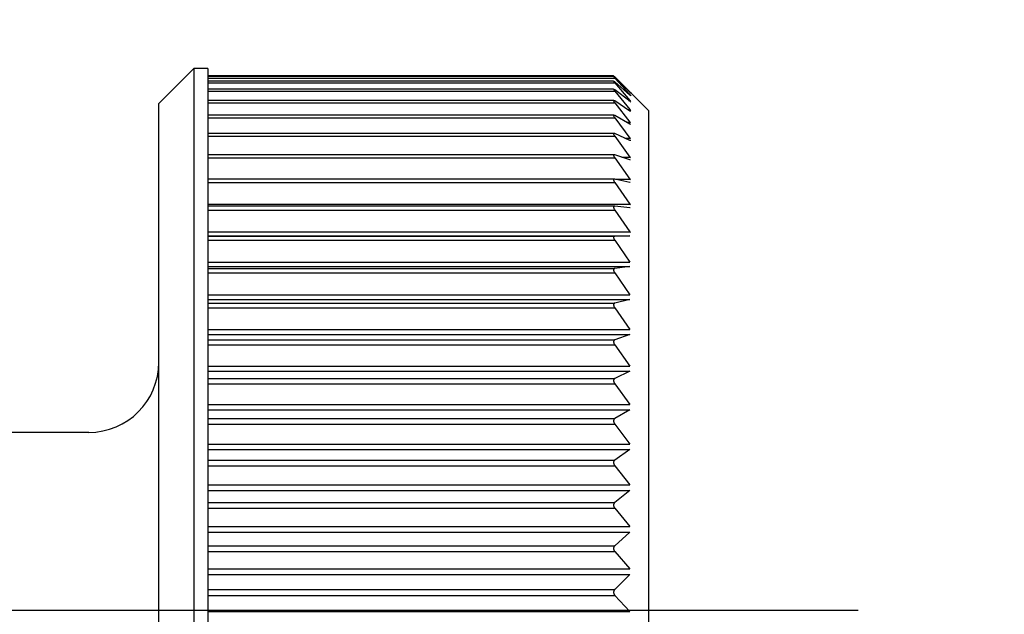
# Model space of a CAD drawing. Extents: x -35785 to 7275, y -56358 to 35614.
# Drawn here: x -30950 to -30936, y -54744 to -54736 of the extents above; entities that cross this region are included whole.
import ezdxf

# ---------------------------------------------------------------- set-up
doc = ezdxf.new("R2010")
doc.units = 0
doc.header["$LTSCALE"] = 80
doc.header["$MEASUREMENT"] = 0
doc.linetypes.add('________________', pattern=[0, 0, 0])
doc.linetypes.add('PHANTOM', pattern=[2.5, 1.25, -0.25, 0.25, -0.25, 0.25, -0.25])
doc.layers.get('0').update_dxf_attribs({"linetype": 'CONTINUOUS'})
doc.layers.add('1', color=7, linetype='CONTINUOUS')
doc.styles.add('TATENAGA', font='txt.shx', dxfattribs={"width": 0.8, "bigfont": 'extfont'})
doc.dimstyles.new('DIMSHORT', dxfattribs={"dimtxt": 50, "dimasz": 15, "dimexe": 0, "dimexo": 0, "dimgap": 20, "dimtad": 1, "dimdsep": 46, "dimtxsty": 'TATENAGA', "dimblk1": 'DOT', "dimblk2": 'DOT', "dimsah": 1, "dimcen": 0.09, "dimadec": 0, "dimazin": 0, "dimtfac": 1, "dimtofl": 0, "dimtmove": 0, "dimatfit": 3, "dimldrblk": 'DOT', "dimfxl": 1, "dimtolj": 1, "dimtzin": 0, "dimarcsym": 0})

# ---------------------------------------------------------------- blocks, each defined once
blk = doc.blocks.new('A$C5308')
at = {"color": 7, "linetype": '________________'}
for p, q in [((98.551, 58.3), (98.051, 57.8)), ((98.751, 58.3), (98.551, 58.3)), ((98.551, 58.3), (98.551, 42.7)), ((98.751, 58.3), (98.751, 42.7)), ((104.551, 58.198), (98.751, 58.198)), ((104.551, 58.186), (98.751, 58.186)), ((104.551, 58.198), (104.568, 58.182)), ((104.551, 58.186), (104.568, 58.165)), ((104.568, 58.171), (104.551, 58.186)), ((104.568, 58.182), (104.679, 58.072)), ((104.785, 57.963), (104.568, 58.171)), ((104.568, 58.165), (104.785, 57.931)), ((104.552, 58.122), (98.751, 58.122)), ((104.552, 58.008), (98.751, 58.008)), ((104.568, 58.11), (104.552, 58.122)), ((104.568, 57.999), (104.552, 58.008)), ((104.785, 57.923), (104.568, 58.11)), ((104.568, 58.098), (104.785, 57.847)), ((104.785, 57.833), (104.568, 57.999)), ((105.051, 57.7), (104.679, 58.072)), ((104.679, 58.072), (104.785, 57.965)), ((104.554, 57.845), (98.751, 57.845)), ((104.568, 57.838), (104.554, 57.845)), ((104.568, 57.98), (104.785, 57.715)), ((104.785, 57.965), (104.801, 57.948)), ((104.801, 57.948), (104.785, 57.963)), ((104.785, 57.931), (104.801, 57.911)), ((104.801, 57.911), (104.785, 57.923)), ((98.051, 43.2), (98.051, 57.8)), ((104.785, 57.694), (104.568, 57.838)), ((104.568, 57.813), (104.785, 57.535)), ((104.8, 57.823), (104.785, 57.833)), ((104.555, 57.633), (98.751, 57.633)), ((104.568, 57.629), (104.555, 57.633)), ((104.785, 57.507), (104.568, 57.629)), ((104.568, 57.596), (104.785, 57.308)), ((104.799, 57.687), (104.785, 57.694)), ((105.051, 57.7), (105.051, 43.3)), ((104.798, 57.503), (104.785, 57.507)), ((104.557, 57.374), (98.751, 57.374)), ((104.568, 57.371), (104.557, 57.374)), ((104.785, 57.274), (104.568, 57.371)), ((104.568, 57.333), (104.785, 57.035)), ((104.796, 57.271), (104.785, 57.274)), ((104.56, 57.07), (98.751, 57.07)), ((104.568, 57.068), (104.56, 57.07)), ((104.785, 56.996), (104.568, 57.068)), ((104.568, 57.024), (104.785, 56.719)), ((104.794, 56.994), (104.785, 56.996)), ((104.563, 56.722), (98.751, 56.722)), ((104.568, 56.722), (104.563, 56.722)), ((104.785, 56.674), (104.568, 56.722)), ((104.568, 56.672), (104.785, 56.362)), ((104.791, 56.673), (104.785, 56.674)), ((104.566, 56.334), (98.751, 56.334)), ((104.568, 56.334), (104.566, 56.334)), ((104.785, 56.311), (104.568, 56.334)), ((104.788, 56.311), (104.785, 56.311)), ((104.568, 56.278), (104.785, 55.966)), ((104.785, 55.91), (104.568, 55.907)), ((104.568, 55.846), (104.785, 55.533)), ((104.785, 55.473), (104.568, 55.444)), ((104.568, 55.379), (104.785, 55.067)), ((104.785, 55.002), (104.568, 54.948)), ((104.568, 54.879), (104.785, 54.57)), ((104.785, 54.502), (104.568, 54.423)), ((104.568, 54.35), (104.785, 54.047)), ((104.785, 53.975), (104.568, 53.871)), ((104.568, 53.795), (104.785, 53.499)), ((104.785, 53.425), (104.568, 53.297)), ((104.568, 53.218), (104.785, 52.932)), ((97.051, 53.1), (94.751, 53.1)), ((104.785, 52.855), (104.568, 52.705)), ((104.568, 52.624), (104.785, 52.349)), ((104.785, 52.27), (104.568, 52.098)), ((104.568, 52.015), (104.785, 51.753)), ((104.785, 51.673), (104.568, 51.48)), ((104.568, 51.396), (104.785, 51.149)), ((104.785, 51.068), (104.568, 50.856)), ((104.568, 50.771), (104.785, 50.541))]:
    blk.add_line(p, q, dxfattribs=at)
at = {"color": 9, "linetype": '________________'}
for p, q in [((98.751, 58.165), (104.568, 58.165)), ((104.556, 58.182), (104.568, 58.182)), ((98.751, 58.098), (104.568, 58.098)), ((98.751, 57.98), (104.568, 57.98)), ((104.766, 57.847), (104.785, 57.847)), ((104.776, 57.931), (104.785, 57.931)), ((104.784, 57.965), (104.785, 57.965)), ((98.751, 57.813), (104.568, 57.813)), ((104.754, 57.715), (104.785, 57.715)), ((98.751, 57.596), (104.568, 57.596)), ((104.736, 57.535), (104.785, 57.535)), ((98.751, 57.333), (104.568, 57.333)), ((104.711, 57.308), (104.785, 57.308)), ((98.751, 57.024), (104.568, 57.024)), ((104.668, 57.035), (104.785, 57.035)), ((104.579, 56.719), (104.785, 56.719)), ((98.751, 56.672), (104.568, 56.672)), ((98.751, 56.362), (104.785, 56.362)), ((98.751, 56.278), (104.568, 56.278)), ((98.751, 55.966), (104.785, 55.966)), ((98.751, 55.91), (104.785, 55.91)), ((98.751, 55.907), (104.568, 55.907)), ((98.751, 55.846), (104.568, 55.846)), ((98.751, 55.533), (104.785, 55.533)), ((98.751, 55.473), (104.785, 55.473)), ((98.751, 55.444), (104.568, 55.444)), ((98.751, 55.379), (104.568, 55.379)), ((98.751, 55.067), (104.785, 55.067)), ((98.751, 55.002), (104.785, 55.002)), ((98.751, 54.948), (104.568, 54.948)), ((98.751, 54.879), (104.568, 54.879)), ((98.751, 54.57), (104.785, 54.57)), ((98.751, 54.502), (104.785, 54.502)), ((98.751, 54.423), (104.568, 54.423)), ((98.751, 54.35), (104.568, 54.35)), ((98.751, 54.047), (104.785, 54.047)), ((98.751, 53.975), (104.785, 53.975)), ((98.751, 53.871), (104.568, 53.871)), ((98.751, 53.795), (104.568, 53.795)), ((98.751, 53.499), (104.785, 53.499)), ((98.751, 53.425), (104.785, 53.425)), ((98.751, 53.297), (104.568, 53.297)), ((98.751, 53.218), (104.568, 53.218)), ((98.751, 52.932), (104.785, 52.932)), ((98.751, 52.855), (104.785, 52.855)), ((98.751, 52.705), (104.568, 52.705)), ((98.751, 52.624), (104.568, 52.624)), ((98.751, 52.349), (104.785, 52.349)), ((98.751, 52.27), (104.785, 52.27)), ((98.751, 52.098), (104.568, 52.098)), ((98.751, 52.015), (104.568, 52.015)), ((98.751, 51.753), (104.785, 51.753)), ((98.751, 51.673), (104.785, 51.673)), ((98.751, 51.48), (104.568, 51.48)), ((98.751, 51.396), (104.568, 51.396)), ((98.751, 51.149), (104.785, 51.149)), ((98.751, 51.068), (104.785, 51.068)), ((98.751, 50.856), (104.568, 50.856)), ((98.751, 50.771), (104.568, 50.771)), ((98.751, 50.541), (104.785, 50.541))]:
    blk.add_line(p, q, dxfattribs=at)
at = {"color": 7, "linetype": '________________'}
for points in [[(104.552, 58.122), (104.551, 58.12), (104.552, 58.118), (104.554, 58.117), (104.555, 58.115)], [(104.552, 58.008), (104.551, 58.007), (104.551, 58.005), (104.552, 58.003), (104.553, 58.001), (104.554, 57.999), (104.555, 57.998), (104.556, 57.996)], [(104.554, 57.845), (104.552, 57.844), (104.551, 57.843), (104.551, 57.841), (104.552, 57.839), (104.553, 57.837), (104.553, 57.835), (104.554, 57.833), (104.556, 57.831), (104.557, 57.829), (104.558, 57.827)], [(104.555, 57.633), (104.553, 57.633), (104.552, 57.632), (104.551, 57.63), (104.551, 57.628), (104.551, 57.626), (104.552, 57.624), (104.553, 57.622), (104.554, 57.62), (104.555, 57.618), (104.556, 57.616), (104.557, 57.614), (104.558, 57.612), (104.559, 57.61)], [(104.557, 57.374), (104.555, 57.374), (104.553, 57.373), (104.552, 57.372), (104.551, 57.37), (104.551, 57.368), (104.551, 57.366), (104.552, 57.363), (104.552, 57.362), (104.553, 57.36), (104.554, 57.358), (104.554, 57.356), (104.555, 57.354), (104.556, 57.352), (104.557, 57.35)], [(104.56, 57.07), (104.558, 57.07), (104.556, 57.069), (104.554, 57.068), (104.552, 57.067), (104.552, 57.065), (104.551, 57.063), (104.551, 57.06), (104.551, 57.058), (104.552, 57.056), (104.552, 57.054), (104.553, 57.052), (104.553, 57.05), (104.554, 57.048), (104.555, 57.046), (104.556, 57.044), (104.557, 57.042), (104.558, 57.041), (104.559, 57.039), (104.56, 57.037), (104.561, 57.035)], [(104.563, 56.722), (104.56, 56.722), (104.558, 56.722), (104.556, 56.721), (104.554, 56.72), (104.553, 56.718), (104.552, 56.717), (104.551, 56.715), (104.551, 56.713), (104.551, 56.711), (104.551, 56.708), (104.551, 56.706), (104.552, 56.704), (104.552, 56.702), (104.553, 56.7), (104.554, 56.698), (104.554, 56.696), (104.555, 56.694), (104.556, 56.692), (104.557, 56.69), (104.558, 56.688), (104.559, 56.686), (104.56, 56.684)], [(104.566, 56.334), (104.563, 56.334), (104.561, 56.333), (104.559, 56.333), (104.557, 56.332), (104.555, 56.331), (104.554, 56.329), (104.553, 56.327), (104.552, 56.325), (104.551, 56.323), (104.551, 56.321), (104.551, 56.319), (104.551, 56.317), (104.551, 56.315), (104.552, 56.313), (104.552, 56.311), (104.553, 56.309), (104.553, 56.307), (104.554, 56.305), (104.555, 56.303), (104.556, 56.301), (104.556, 56.299), (104.557, 56.297), (104.558, 56.295), (104.559, 56.293), (104.56, 56.291)], [(104.568, 55.907), (104.566, 55.907), (104.564, 55.906), (104.562, 55.906), (104.56, 55.905), (104.558, 55.904), (104.556, 55.903), (104.555, 55.901), (104.554, 55.9), (104.553, 55.898), (104.552, 55.896), (104.551, 55.894), (104.551, 55.891), (104.551, 55.889), (104.551, 55.887), (104.551, 55.885), (104.552, 55.883), (104.552, 55.881), (104.552, 55.878), (104.553, 55.876), (104.554, 55.874), (104.554, 55.872), (104.555, 55.87), (104.556, 55.868), (104.557, 55.866), (104.558, 55.864), (104.559, 55.862), (104.56, 55.86), (104.561, 55.858), (104.562, 55.856)], [(104.568, 55.444), (104.568, 55.444), (104.568, 55.444), (104.567, 55.444), (104.567, 55.444), (104.567, 55.444), (104.566, 55.444), (104.566, 55.444), (104.566, 55.443), (104.565, 55.443), (104.565, 55.443), (104.565, 55.443), (104.565, 55.443), (104.564, 55.443), (104.564, 55.443), (104.564, 55.443), (104.563, 55.443), (104.563, 55.443), (104.563, 55.443), (104.562, 55.442), (104.562, 55.442), (104.562, 55.442), (104.562, 55.442), (104.561, 55.442), (104.561, 55.442), (104.561, 55.442), (104.561, 55.441), (104.56, 55.441), (104.56, 55.441), (104.56, 55.441), (104.56, 55.441), (104.559, 55.441), (104.559, 55.441), (104.559, 55.44), (104.559, 55.44), (104.559, 55.44), (104.558, 55.44), (104.558, 55.44), (104.558, 55.44), (104.558, 55.44), (104.558, 55.439), (104.557, 55.439), (104.557, 55.439), (104.557, 55.439), (104.557, 55.439), (104.557, 55.439), (104.557, 55.438), (104.556, 55.438), (104.556, 55.438), (104.556, 55.438), (104.556, 55.438), (104.556, 55.438), (104.556, 55.437), (104.555, 55.437), (104.555, 55.437), (104.555, 55.437), (104.555, 55.437), (104.555, 55.436), (104.555, 55.436), (104.555, 55.436), (104.554, 55.436), (104.554, 55.436), (104.554, 55.435), (104.554, 55.435), (104.554, 55.435), (104.554, 55.435), (104.554, 55.435), (104.554, 55.434), (104.554, 55.434), (104.553, 55.434), (104.553, 55.434), (104.553, 55.434), (104.553, 55.433), (104.553, 55.433), (104.553, 55.433), (104.553, 55.433), (104.553, 55.432), (104.553, 55.432), (104.553, 55.432), (104.552, 55.432), (104.552, 55.432), (104.552, 55.431), (104.552, 55.431), (104.552, 55.431), (104.552, 55.431), (104.552, 55.43), (104.552, 55.43), (104.552, 55.43), (104.552, 55.43), (104.552, 55.429), (104.552, 55.429), (104.552, 55.429), (104.552, 55.429), (104.552, 55.428), (104.552, 55.428), (104.551, 55.428), (104.551, 55.428), (104.551, 55.427), (104.551, 55.427), (104.551, 55.427), (104.551, 55.427), (104.551, 55.426), (104.551, 55.426), (104.551, 55.426), (104.551, 55.426), (104.551, 55.425), (104.551, 55.425), (104.551, 55.425), (104.551, 55.425), (104.551, 55.424), (104.551, 55.424), (104.551, 55.424), (104.551, 55.424), (104.551, 55.423), (104.551, 55.423), (104.551, 55.423), (104.551, 55.422), (104.551, 55.422), (104.551, 55.422), (104.551, 55.422), (104.551, 55.421), (104.551, 55.421), (104.551, 55.421), (104.551, 55.421), (104.551, 55.42), (104.551, 55.42), (104.551, 55.42), (104.551, 55.419), (104.551, 55.419), (104.551, 55.419), (104.551, 55.418), (104.551, 55.418), (104.551, 55.418), (104.551, 55.418), (104.551, 55.417), (104.551, 55.417), (104.551, 55.417), (104.551, 55.416), (104.552, 55.416), (104.552, 55.416), (104.552, 55.415), (104.552, 55.415), (104.552, 55.415), (104.552, 55.415), (104.552, 55.414), (104.552, 55.414), (104.552, 55.414), (104.552, 55.413), (104.552, 55.413), (104.552, 55.413), (104.552, 55.412), (104.552, 55.412), (104.552, 55.412), (104.553, 55.411), (104.553, 55.411), (104.553, 55.411), (104.553, 55.41), (104.553, 55.41), (104.553, 55.409), (104.553, 55.409), (104.553, 55.409), (104.553, 55.408), (104.553, 55.408), (104.553, 55.408), (104.554, 55.407), (104.554, 55.407), (104.554, 55.407), (104.554, 55.406), (104.554, 55.406), (104.554, 55.406), (104.554, 55.405), (104.554, 55.405), (104.555, 55.404), (104.555, 55.404), (104.555, 55.404), (104.555, 55.403), (104.555, 55.403), (104.555, 55.403), (104.555, 55.402), (104.556, 55.402), (104.556, 55.402), (104.556, 55.401), (104.556, 55.401), (104.556, 55.4), (104.556, 55.4), (104.557, 55.399), (104.557, 55.399), (104.557, 55.399), (104.557, 55.398), (104.557, 55.398), (104.557, 55.397), (104.558, 55.397), (104.558, 55.397), (104.558, 55.396), (104.558, 55.396), (104.558, 55.395), (104.559, 55.395), (104.559, 55.394), (104.559, 55.394), (104.559, 55.394), (104.56, 55.393), (104.56, 55.393), (104.56, 55.392), (104.56, 55.392), (104.56, 55.392), (104.561, 55.391), (104.561, 55.391), (104.561, 55.39), (104.561, 55.39), (104.562, 55.389), (104.562, 55.389), (104.562, 55.388), (104.562, 55.388), (104.563, 55.387), (104.563, 55.387), (104.563, 55.386), (104.564, 55.386), (104.564, 55.385), (104.564, 55.385), (104.565, 55.384), (104.565, 55.384), (104.565, 55.384), (104.566, 55.383), (104.566, 55.383), (104.566, 55.382), (104.566, 55.382), (104.567, 55.381), (104.567, 55.381), (104.567, 55.38), (104.568, 55.38), (104.568, 55.379), (104.568, 55.379)], [(104.568, 54.948), (104.568, 54.948), (104.568, 54.948), (104.567, 54.948), (104.567, 54.948), (104.567, 54.948), (104.566, 54.948), (104.566, 54.947), (104.566, 54.947), (104.565, 54.947), (104.565, 54.947), (104.565, 54.947), (104.565, 54.947), (104.564, 54.947), (104.564, 54.947), (104.564, 54.946), (104.563, 54.946), (104.563, 54.946), (104.563, 54.946), (104.562, 54.946), (104.562, 54.946), (104.562, 54.946), (104.562, 54.945), (104.561, 54.945), (104.561, 54.945), (104.561, 54.945), (104.561, 54.945), (104.56, 54.945), (104.56, 54.944), (104.56, 54.944), (104.56, 54.944), (104.559, 54.944), (104.559, 54.944), (104.559, 54.944), (104.559, 54.943), (104.559, 54.943), (104.558, 54.943), (104.558, 54.943), (104.558, 54.943), (104.558, 54.942), (104.558, 54.942), (104.557, 54.942), (104.557, 54.942), (104.557, 54.942), (104.557, 54.942), (104.557, 54.941), (104.557, 54.941), (104.556, 54.941), (104.556, 54.941), (104.556, 54.94), (104.556, 54.94), (104.556, 54.94), (104.556, 54.94), (104.555, 54.94), (104.555, 54.939), (104.555, 54.939), (104.555, 54.939), (104.555, 54.939), (104.555, 54.939), (104.555, 54.938), (104.554, 54.938), (104.554, 54.938), (104.554, 54.938), (104.554, 54.937), (104.554, 54.937), (104.554, 54.937), (104.554, 54.937), (104.554, 54.936), (104.554, 54.936), (104.553, 54.936), (104.553, 54.936), (104.553, 54.936), (104.553, 54.935), (104.553, 54.935), (104.553, 54.935), (104.553, 54.935), (104.553, 54.934), (104.553, 54.934), (104.553, 54.934), (104.552, 54.934), (104.552, 54.933), (104.552, 54.933), (104.552, 54.933), (104.552, 54.933), (104.552, 54.932), (104.552, 54.932), (104.552, 54.932), (104.552, 54.932), (104.552, 54.931), (104.552, 54.931), (104.552, 54.931), (104.552, 54.93), (104.552, 54.93), (104.552, 54.93), (104.552, 54.93), (104.551, 54.929), (104.551, 54.929), (104.551, 54.929), (104.551, 54.929), (104.551, 54.928), (104.551, 54.928), (104.551, 54.928), (104.551, 54.927), (104.551, 54.927), (104.551, 54.927), (104.551, 54.927), (104.551, 54.926), (104.551, 54.926), (104.551, 54.926), (104.551, 54.925), (104.551, 54.925), (104.551, 54.925), (104.551, 54.925), (104.551, 54.924), (104.551, 54.924), (104.551, 54.924), (104.551, 54.923), (104.551, 54.923), (104.551, 54.923), (104.551, 54.923), (104.551, 54.922), (104.551, 54.922), (104.551, 54.922), (104.551, 54.921), (104.551, 54.921), (104.551, 54.921), (104.551, 54.92), (104.551, 54.92), (104.551, 54.92), (104.551, 54.92), (104.551, 54.919), (104.551, 54.919), (104.551, 54.919), (104.551, 54.918), (104.551, 54.918), (104.551, 54.918), (104.551, 54.917), (104.551, 54.917), (104.552, 54.917), (104.552, 54.916), (104.552, 54.916), (104.552, 54.916), (104.552, 54.915), (104.552, 54.915), (104.552, 54.915), (104.552, 54.914), (104.552, 54.914), (104.552, 54.914), (104.552, 54.913), (104.552, 54.913), (104.552, 54.913), (104.552, 54.912), (104.552, 54.912), (104.553, 54.912), (104.553, 54.911), (104.553, 54.911), (104.553, 54.911), (104.553, 54.91), (104.553, 54.91), (104.553, 54.91), (104.553, 54.909), (104.553, 54.909), (104.553, 54.908), (104.553, 54.908), (104.554, 54.908), (104.554, 54.907), (104.554, 54.907), (104.554, 54.907), (104.554, 54.906), (104.554, 54.906), (104.554, 54.905), (104.554, 54.905), (104.555, 54.905), (104.555, 54.904), (104.555, 54.904), (104.555, 54.904), (104.555, 54.903), (104.555, 54.903), (104.555, 54.902), (104.556, 54.902), (104.556, 54.902), (104.556, 54.901), (104.556, 54.901), (104.556, 54.9), (104.556, 54.9), (104.557, 54.9), (104.557, 54.899), (104.557, 54.899), (104.557, 54.898), (104.557, 54.898), (104.557, 54.897), (104.558, 54.897), (104.558, 54.897), (104.558, 54.896), (104.558, 54.896), (104.558, 54.895), (104.559, 54.895), (104.559, 54.894), (104.559, 54.894), (104.559, 54.894), (104.56, 54.893), (104.56, 54.893), (104.56, 54.892), (104.56, 54.892), (104.56, 54.892), (104.561, 54.891), (104.561, 54.891), (104.561, 54.89), (104.561, 54.89), (104.562, 54.889), (104.562, 54.889), (104.562, 54.888), (104.562, 54.888), (104.563, 54.887), (104.563, 54.887), (104.563, 54.886), (104.564, 54.886), (104.564, 54.885), (104.564, 54.885), (104.565, 54.884), (104.565, 54.884), (104.565, 54.884), (104.566, 54.883), (104.566, 54.883), (104.566, 54.882), (104.566, 54.882), (104.567, 54.881), (104.567, 54.881), (104.567, 54.88), (104.568, 54.88), (104.568, 54.879), (104.568, 54.879)], [(104.568, 54.423), (104.568, 54.423), (104.568, 54.423), (104.567, 54.422), (104.567, 54.422), (104.567, 54.422), (104.566, 54.422), (104.566, 54.422), (104.566, 54.422), (104.565, 54.422), (104.565, 54.421), (104.565, 54.421), (104.565, 54.421), (104.564, 54.421), (104.564, 54.421), (104.564, 54.421), (104.563, 54.42), (104.563, 54.42), (104.563, 54.42), (104.562, 54.42), (104.562, 54.42), (104.562, 54.419), (104.562, 54.419), (104.561, 54.419), (104.561, 54.419), (104.561, 54.419), (104.561, 54.418), (104.56, 54.418), (104.56, 54.418), (104.56, 54.418), (104.56, 54.418), (104.559, 54.417), (104.559, 54.417), (104.559, 54.417), (104.559, 54.417), (104.559, 54.417), (104.558, 54.416), (104.558, 54.416), (104.558, 54.416), (104.558, 54.416), (104.558, 54.416), (104.557, 54.415), (104.557, 54.415), (104.557, 54.415), (104.557, 54.415), (104.557, 54.414), (104.557, 54.414), (104.556, 54.414), (104.556, 54.414), (104.556, 54.413), (104.556, 54.413), (104.556, 54.413), (104.556, 54.413), (104.555, 54.412), (104.555, 54.412), (104.555, 54.412), (104.555, 54.412), (104.555, 54.412), (104.555, 54.411), (104.555, 54.411), (104.554, 54.411), (104.554, 54.411), (104.554, 54.41), (104.554, 54.41), (104.554, 54.41), (104.554, 54.41), (104.554, 54.409), (104.554, 54.409), (104.554, 54.409), (104.553, 54.408), (104.553, 54.408), (104.553, 54.408), (104.553, 54.408), (104.553, 54.407), (104.553, 54.407), (104.553, 54.407), (104.553, 54.407), (104.553, 54.406), (104.553, 54.406), (104.552, 54.406), (104.552, 54.406), (104.552, 54.405), (104.552, 54.405), (104.552, 54.405), (104.552, 54.404), (104.552, 54.404), (104.552, 54.404), (104.552, 54.404), (104.552, 54.403), (104.552, 54.403), (104.552, 54.403), (104.552, 54.402), (104.552, 54.402), (104.552, 54.402), (104.552, 54.402), (104.551, 54.401), (104.551, 54.401), (104.551, 54.401), (104.551, 54.4), (104.551, 54.4), (104.551, 54.4), (104.551, 54.4), (104.551, 54.399), (104.551, 54.399), (104.551, 54.399), (104.551, 54.398), (104.551, 54.398), (104.551, 54.398), (104.551, 54.397), (104.551, 54.397), (104.551, 54.397), (104.551, 54.397), (104.551, 54.396), (104.551, 54.396), (104.551, 54.396), (104.551, 54.395), (104.551, 54.395), (104.551, 54.395), (104.551, 54.394), (104.551, 54.394), (104.551, 54.394), (104.551, 54.393), (104.551, 54.393), (104.551, 54.393), (104.551, 54.393), (104.551, 54.392), (104.551, 54.392), (104.551, 54.392), (104.551, 54.391), (104.551, 54.391), (104.551, 54.391), (104.551, 54.39), (104.551, 54.39), (104.551, 54.39), (104.551, 54.389), (104.551, 54.389), (104.551, 54.389), (104.551, 54.388), (104.552, 54.388), (104.552, 54.388), (104.552, 54.387), (104.552, 54.387), (104.552, 54.387), (104.552, 54.386), (104.552, 54.386), (104.552, 54.386), (104.552, 54.385), (104.552, 54.385), (104.552, 54.385), (104.552, 54.384), (104.552, 54.384), (104.552, 54.383), (104.552, 54.383), (104.553, 54.383), (104.553, 54.382), (104.553, 54.382), (104.553, 54.382), (104.553, 54.381), (104.553, 54.381), (104.553, 54.381), (104.553, 54.38), (104.553, 54.38), (104.553, 54.379), (104.553, 54.379), (104.554, 54.379), (104.554, 54.378), (104.554, 54.378), (104.554, 54.378), (104.554, 54.377), (104.554, 54.377), (104.554, 54.376), (104.554, 54.376), (104.555, 54.376), (104.555, 54.375), (104.555, 54.375), (104.555, 54.374), (104.555, 54.374), (104.555, 54.374), (104.555, 54.373), (104.556, 54.373), (104.556, 54.373), (104.556, 54.372), (104.556, 54.372), (104.556, 54.371), (104.556, 54.371), (104.557, 54.37), (104.557, 54.37), (104.557, 54.37), (104.557, 54.369), (104.557, 54.369), (104.557, 54.368), (104.558, 54.368), (104.558, 54.367), (104.558, 54.367), (104.558, 54.367), (104.558, 54.366), (104.559, 54.366), (104.559, 54.365), (104.559, 54.365), (104.559, 54.364), (104.56, 54.364), (104.56, 54.364), (104.56, 54.363), (104.56, 54.363), (104.56, 54.362), (104.561, 54.362), (104.561, 54.361), (104.561, 54.361), (104.561, 54.361), (104.562, 54.36), (104.562, 54.36), (104.562, 54.359), (104.562, 54.359), (104.563, 54.358), (104.563, 54.358), (104.563, 54.357), (104.564, 54.357), (104.564, 54.356), (104.564, 54.356), (104.565, 54.355), (104.565, 54.355), (104.565, 54.354), (104.566, 54.354), (104.566, 54.353), (104.566, 54.353), (104.566, 54.352), (104.567, 54.352), (104.567, 54.352), (104.567, 54.351), (104.568, 54.351), (104.568, 54.35), (104.568, 54.35)], [(104.568, 53.871), (104.568, 53.871), (104.568, 53.871), (104.567, 53.871), (104.567, 53.871), (104.567, 53.87), (104.566, 53.87), (104.566, 53.87), (104.566, 53.87), (104.565, 53.87), (104.565, 53.87), (104.565, 53.869), (104.565, 53.869), (104.564, 53.869), (104.564, 53.869), (104.564, 53.869), (104.563, 53.868), (104.563, 53.868), (104.563, 53.868), (104.562, 53.868), (104.562, 53.867), (104.562, 53.867), (104.562, 53.867), (104.561, 53.867), (104.561, 53.866), (104.561, 53.866), (104.561, 53.866), (104.56, 53.866), (104.56, 53.866), (104.56, 53.865), (104.56, 53.865), (104.559, 53.865), (104.559, 53.865), (104.559, 53.864), (104.559, 53.864), (104.559, 53.864), (104.558, 53.864), (104.558, 53.863), (104.558, 53.863), (104.558, 53.863), (104.558, 53.863), (104.557, 53.862), (104.557, 53.862), (104.557, 53.862), (104.557, 53.862), (104.557, 53.861), (104.557, 53.861), (104.556, 53.861), (104.556, 53.861), (104.556, 53.86), (104.556, 53.86), (104.556, 53.86), (104.556, 53.86), (104.555, 53.859), (104.555, 53.859), (104.555, 53.859), (104.555, 53.859), (104.555, 53.858), (104.555, 53.858), (104.555, 53.858), (104.554, 53.857), (104.554, 53.857), (104.554, 53.857), (104.554, 53.857), (104.554, 53.856), (104.554, 53.856), (104.554, 53.856), (104.554, 53.856), (104.554, 53.855), (104.553, 53.855), (104.553, 53.855), (104.553, 53.854), (104.553, 53.854), (104.553, 53.854), (104.553, 53.854), (104.553, 53.853), (104.553, 53.853), (104.553, 53.853), (104.553, 53.852), (104.552, 53.852), (104.552, 53.852), (104.552, 53.852), (104.552, 53.851), (104.552, 53.851), (104.552, 53.851), (104.552, 53.85), (104.552, 53.85), (104.552, 53.85), (104.552, 53.849), (104.552, 53.849), (104.552, 53.849), (104.552, 53.849), (104.552, 53.848), (104.552, 53.848), (104.552, 53.848), (104.551, 53.847), (104.551, 53.847), (104.551, 53.847), (104.551, 53.846), (104.551, 53.846), (104.551, 53.846), (104.551, 53.845), (104.551, 53.845), (104.551, 53.845), (104.551, 53.844), (104.551, 53.844), (104.551, 53.844), (104.551, 53.844), (104.551, 53.843), (104.551, 53.843), (104.551, 53.843), (104.551, 53.842), (104.551, 53.842), (104.551, 53.842), (104.551, 53.841), (104.551, 53.841), (104.551, 53.841), (104.551, 53.84), (104.551, 53.84), (104.551, 53.84), (104.551, 53.839), (104.551, 53.839), (104.551, 53.839), (104.551, 53.838), (104.551, 53.838), (104.551, 53.838), (104.551, 53.837), (104.551, 53.837), (104.551, 53.837), (104.551, 53.836), (104.551, 53.836), (104.551, 53.836), (104.551, 53.835), (104.551, 53.835), (104.551, 53.835), (104.551, 53.834), (104.551, 53.834), (104.551, 53.834), (104.552, 53.833), (104.552, 53.833), (104.552, 53.833), (104.552, 53.832), (104.552, 53.832), (104.552, 53.832), (104.552, 53.831), (104.552, 53.831), (104.552, 53.831), (104.552, 53.83), (104.552, 53.83), (104.552, 53.829), (104.552, 53.829), (104.552, 53.829), (104.552, 53.828), (104.553, 53.828), (104.553, 53.828), (104.553, 53.827), (104.553, 53.827), (104.553, 53.826), (104.553, 53.826), (104.553, 53.826), (104.553, 53.825), (104.553, 53.825), (104.553, 53.825), (104.553, 53.824), (104.554, 53.824), (104.554, 53.823), (104.554, 53.823), (104.554, 53.823), (104.554, 53.822), (104.554, 53.822), (104.554, 53.822), (104.554, 53.821), (104.555, 53.821), (104.555, 53.82), (104.555, 53.82), (104.555, 53.82), (104.555, 53.819), (104.555, 53.819), (104.555, 53.818), (104.556, 53.818), (104.556, 53.818), (104.556, 53.817), (104.556, 53.817), (104.556, 53.816), (104.556, 53.816), (104.557, 53.816), (104.557, 53.815), (104.557, 53.815), (104.557, 53.814), (104.557, 53.814), (104.557, 53.813), (104.558, 53.813), (104.558, 53.812), (104.558, 53.812), (104.558, 53.812), (104.558, 53.811), (104.559, 53.811), (104.559, 53.81), (104.559, 53.81), (104.559, 53.81), (104.56, 53.809), (104.56, 53.809), (104.56, 53.808), (104.56, 53.808), (104.56, 53.807), (104.561, 53.807), (104.561, 53.807), (104.561, 53.806), (104.561, 53.806), (104.562, 53.805), (104.562, 53.805), (104.562, 53.804), (104.562, 53.804), (104.563, 53.803), (104.563, 53.803), (104.563, 53.802), (104.564, 53.802), (104.564, 53.801), (104.564, 53.801), (104.565, 53.8), (104.565, 53.8), (104.565, 53.8), (104.566, 53.799), (104.566, 53.799), (104.566, 53.798), (104.566, 53.798), (104.567, 53.797), (104.567, 53.797), (104.567, 53.796), (104.568, 53.796), (104.568, 53.795), (104.568, 53.795)], [(104.568, 53.297), (104.568, 53.297), (104.568, 53.297), (104.567, 53.297), (104.567, 53.297), (104.567, 53.296), (104.566, 53.296), (104.566, 53.296), (104.566, 53.296), (104.565, 53.296), (104.565, 53.295), (104.565, 53.295), (104.565, 53.295), (104.564, 53.295), (104.564, 53.294), (104.564, 53.294), (104.563, 53.294), (104.563, 53.294), (104.563, 53.293), (104.562, 53.293), (104.562, 53.293), (104.562, 53.293), (104.562, 53.292), (104.561, 53.292), (104.561, 53.292), (104.561, 53.291), (104.561, 53.291), (104.56, 53.291), (104.56, 53.291), (104.56, 53.29), (104.56, 53.29), (104.559, 53.29), (104.559, 53.29), (104.559, 53.289), (104.559, 53.289), (104.559, 53.289), (104.558, 53.289), (104.558, 53.288), (104.558, 53.288), (104.558, 53.288), (104.558, 53.288), (104.557, 53.287), (104.557, 53.287), (104.557, 53.287), (104.557, 53.286), (104.557, 53.286), (104.557, 53.286), (104.556, 53.286), (104.556, 53.285), (104.556, 53.285), (104.556, 53.285), (104.556, 53.284), (104.556, 53.284), (104.555, 53.284), (104.555, 53.284), (104.555, 53.283), (104.555, 53.283), (104.555, 53.283), (104.555, 53.282), (104.555, 53.282), (104.554, 53.282), (104.554, 53.282), (104.554, 53.281), (104.554, 53.281), (104.554, 53.281), (104.554, 53.28), (104.554, 53.28), (104.554, 53.28), (104.554, 53.279), (104.553, 53.279), (104.553, 53.279), (104.553, 53.278), (104.553, 53.278), (104.553, 53.278), (104.553, 53.278), (104.553, 53.277), (104.553, 53.277), (104.553, 53.277), (104.553, 53.276), (104.552, 53.276), (104.552, 53.276), (104.552, 53.275), (104.552, 53.275), (104.552, 53.275), (104.552, 53.275), (104.552, 53.274), (104.552, 53.274), (104.552, 53.274), (104.552, 53.273), (104.552, 53.273), (104.552, 53.273), (104.552, 53.272), (104.552, 53.272), (104.552, 53.272), (104.552, 53.271), (104.551, 53.271), (104.551, 53.271), (104.551, 53.27), (104.551, 53.27), (104.551, 53.27), (104.551, 53.269), (104.551, 53.269), (104.551, 53.269), (104.551, 53.268), (104.551, 53.268), (104.551, 53.268), (104.551, 53.267), (104.551, 53.267), (104.551, 53.267), (104.551, 53.266), (104.551, 53.266), (104.551, 53.266), (104.551, 53.265), (104.551, 53.265), (104.551, 53.265), (104.551, 53.264), (104.551, 53.264), (104.551, 53.264), (104.551, 53.263), (104.551, 53.263), (104.551, 53.263), (104.551, 53.262), (104.551, 53.262), (104.551, 53.262), (104.551, 53.261), (104.551, 53.261), (104.551, 53.261), (104.551, 53.26), (104.551, 53.26), (104.551, 53.26), (104.551, 53.259), (104.551, 53.259), (104.551, 53.259), (104.551, 53.258), (104.551, 53.258), (104.551, 53.258), (104.551, 53.257), (104.551, 53.257), (104.552, 53.257), (104.552, 53.256), (104.552, 53.256), (104.552, 53.255), (104.552, 53.255), (104.552, 53.255), (104.552, 53.254), (104.552, 53.254), (104.552, 53.254), (104.552, 53.253), (104.552, 53.253), (104.552, 53.253), (104.552, 53.252), (104.552, 53.252), (104.552, 53.251), (104.553, 53.251), (104.553, 53.251), (104.553, 53.25), (104.553, 53.25), (104.553, 53.25), (104.553, 53.249), (104.553, 53.249), (104.553, 53.248), (104.553, 53.248), (104.553, 53.248), (104.553, 53.247), (104.554, 53.247), (104.554, 53.247), (104.554, 53.246), (104.554, 53.246), (104.554, 53.245), (104.554, 53.245), (104.554, 53.245), (104.554, 53.244), (104.555, 53.244), (104.555, 53.243), (104.555, 53.243), (104.555, 53.243), (104.555, 53.242), (104.555, 53.242), (104.555, 53.241), (104.556, 53.241), (104.556, 53.241), (104.556, 53.24), (104.556, 53.24), (104.556, 53.239), (104.556, 53.239), (104.557, 53.239), (104.557, 53.238), (104.557, 53.238), (104.557, 53.237), (104.557, 53.237), (104.557, 53.236), (104.558, 53.236), (104.558, 53.236), (104.558, 53.235), (104.558, 53.235), (104.558, 53.234), (104.559, 53.234), (104.559, 53.233), (104.559, 53.233), (104.559, 53.233), (104.56, 53.232), (104.56, 53.232), (104.56, 53.231), (104.56, 53.231), (104.56, 53.231), (104.561, 53.23), (104.561, 53.23), (104.561, 53.229), (104.561, 53.229), (104.562, 53.228), (104.562, 53.228), (104.562, 53.227), (104.562, 53.227), (104.563, 53.227), (104.563, 53.226), (104.563, 53.226), (104.564, 53.225), (104.564, 53.225), (104.564, 53.224), (104.565, 53.224), (104.565, 53.223), (104.565, 53.223), (104.566, 53.222), (104.566, 53.222), (104.566, 53.221), (104.566, 53.221), (104.567, 53.22), (104.567, 53.22), (104.567, 53.22), (104.568, 53.219), (104.568, 53.219), (104.568, 53.218)], [(104.568, 52.705), (104.568, 52.705), (104.568, 52.704), (104.567, 52.704), (104.567, 52.704), (104.567, 52.704), (104.566, 52.703), (104.566, 52.703), (104.566, 52.703), (104.565, 52.703), (104.565, 52.702), (104.565, 52.702), (104.565, 52.702), (104.564, 52.702), (104.564, 52.701), (104.564, 52.701), (104.563, 52.701), (104.563, 52.701), (104.563, 52.7), (104.562, 52.7), (104.562, 52.7), (104.562, 52.699), (104.562, 52.699), (104.561, 52.699), (104.561, 52.698), (104.561, 52.698), (104.561, 52.698), (104.56, 52.698), (104.56, 52.697), (104.56, 52.697), (104.56, 52.697), (104.559, 52.696), (104.559, 52.696), (104.559, 52.696), (104.559, 52.695), (104.559, 52.695), (104.558, 52.695), (104.558, 52.695), (104.558, 52.694), (104.558, 52.694), (104.558, 52.694), (104.557, 52.694), (104.557, 52.693), (104.557, 52.693), (104.557, 52.693), (104.557, 52.692), (104.557, 52.692), (104.556, 52.692), (104.556, 52.691), (104.556, 52.691), (104.556, 52.691), (104.556, 52.69), (104.556, 52.69), (104.555, 52.69), (104.555, 52.689), (104.555, 52.689), (104.555, 52.689), (104.555, 52.689), (104.555, 52.688), (104.555, 52.688), (104.554, 52.688), (104.554, 52.687), (104.554, 52.687), (104.554, 52.687), (104.554, 52.686), (104.554, 52.686), (104.554, 52.686), (104.554, 52.685), (104.554, 52.685), (104.553, 52.685), (104.553, 52.684), (104.553, 52.684), (104.553, 52.684), (104.553, 52.683), (104.553, 52.683), (104.553, 52.683), (104.553, 52.683), (104.553, 52.682), (104.553, 52.682), (104.552, 52.682), (104.552, 52.681), (104.552, 52.681), (104.552, 52.681), (104.552, 52.68), (104.552, 52.68), (104.552, 52.68), (104.552, 52.679), (104.552, 52.679), (104.552, 52.679), (104.552, 52.678), (104.552, 52.678), (104.552, 52.678), (104.552, 52.677), (104.552, 52.677), (104.552, 52.677), (104.551, 52.676), (104.551, 52.676), (104.551, 52.676), (104.551, 52.675), (104.551, 52.675), (104.551, 52.675), (104.551, 52.674), (104.551, 52.674), (104.551, 52.674), (104.551, 52.673), (104.551, 52.673), (104.551, 52.673), (104.551, 52.672), (104.551, 52.672), (104.551, 52.671), (104.551, 52.671), (104.551, 52.671), (104.551, 52.67), (104.551, 52.67), (104.551, 52.67), (104.551, 52.669), (104.551, 52.669), (104.551, 52.669), (104.551, 52.668), (104.551, 52.668), (104.551, 52.668), (104.551, 52.667), (104.551, 52.667), (104.551, 52.667), (104.551, 52.666), (104.551, 52.666), (104.551, 52.666), (104.551, 52.665), (104.551, 52.665), (104.551, 52.665), (104.551, 52.664), (104.551, 52.664), (104.551, 52.664), (104.551, 52.663), (104.551, 52.663), (104.551, 52.662), (104.551, 52.662), (104.551, 52.662), (104.552, 52.661), (104.552, 52.661), (104.552, 52.661), (104.552, 52.66), (104.552, 52.66), (104.552, 52.66), (104.552, 52.659), (104.552, 52.659), (104.552, 52.659), (104.552, 52.658), (104.552, 52.658), (104.552, 52.657), (104.552, 52.657), (104.552, 52.657), (104.552, 52.656), (104.553, 52.656), (104.553, 52.655), (104.553, 52.655), (104.553, 52.655), (104.553, 52.654), (104.553, 52.654), (104.553, 52.654), (104.553, 52.653), (104.553, 52.653), (104.553, 52.652), (104.553, 52.652), (104.554, 52.652), (104.554, 52.651), (104.554, 52.651), (104.554, 52.65), (104.554, 52.65), (104.554, 52.65), (104.554, 52.649), (104.554, 52.649), (104.555, 52.649), (104.555, 52.648), (104.555, 52.648), (104.555, 52.647), (104.555, 52.647), (104.555, 52.647), (104.555, 52.646), (104.556, 52.646), (104.556, 52.645), (104.556, 52.645), (104.556, 52.645), (104.556, 52.644), (104.556, 52.644), (104.557, 52.643), (104.557, 52.643), (104.557, 52.642), (104.557, 52.642), (104.557, 52.642), (104.557, 52.641), (104.558, 52.641), (104.558, 52.64), (104.558, 52.64), (104.558, 52.64), (104.558, 52.639), (104.559, 52.639), (104.559, 52.638), (104.559, 52.638), (104.559, 52.637), (104.56, 52.637), (104.56, 52.637), (104.56, 52.636), (104.56, 52.636), (104.56, 52.635), (104.561, 52.635), (104.561, 52.635), (104.561, 52.634), (104.561, 52.634), (104.562, 52.633), (104.562, 52.633), (104.562, 52.632), (104.562, 52.632), (104.563, 52.632), (104.563, 52.631), (104.563, 52.631), (104.564, 52.63), (104.564, 52.63), (104.564, 52.629), (104.565, 52.629), (104.565, 52.628), (104.565, 52.628), (104.566, 52.627), (104.566, 52.627), (104.566, 52.627), (104.566, 52.626), (104.567, 52.626), (104.567, 52.625), (104.567, 52.625), (104.568, 52.624), (104.568, 52.624), (104.568, 52.624)], [(104.568, 52.098), (104.568, 52.097), (104.568, 52.097), (104.567, 52.097), (104.567, 52.097), (104.567, 52.096), (104.566, 52.096), (104.566, 52.096), (104.566, 52.095), (104.565, 52.095), (104.565, 52.095), (104.565, 52.095), (104.565, 52.094), (104.564, 52.094), (104.564, 52.094), (104.564, 52.093), (104.563, 52.093), (104.563, 52.093), (104.563, 52.092), (104.562, 52.092), (104.562, 52.092), (104.562, 52.091), (104.562, 52.091), (104.561, 52.091), (104.561, 52.09), (104.561, 52.09), (104.561, 52.09), (104.56, 52.09), (104.56, 52.089), (104.56, 52.089), (104.56, 52.089), (104.559, 52.088), (104.559, 52.088), (104.559, 52.088), (104.559, 52.087), (104.559, 52.087), (104.558, 52.087), (104.558, 52.086), (104.558, 52.086), (104.558, 52.086), (104.558, 52.085), (104.557, 52.085), (104.557, 52.085), (104.557, 52.085), (104.557, 52.084), (104.557, 52.084), (104.557, 52.084), (104.556, 52.083), (104.556, 52.083), (104.556, 52.083), (104.556, 52.082), (104.556, 52.082), (104.556, 52.082), (104.555, 52.081), (104.555, 52.081), (104.555, 52.081), (104.555, 52.08), (104.555, 52.08), (104.555, 52.08), (104.555, 52.079), (104.554, 52.079), (104.554, 52.079), (104.554, 52.078), (104.554, 52.078), (104.554, 52.078), (104.554, 52.077), (104.554, 52.077), (104.554, 52.077), (104.554, 52.076), (104.553, 52.076), (104.553, 52.076), (104.553, 52.075), (104.553, 52.075), (104.553, 52.075), (104.553, 52.074), (104.553, 52.074), (104.553, 52.074), (104.553, 52.073), (104.553, 52.073), (104.552, 52.073), (104.552, 52.072), (104.552, 52.072), (104.552, 52.072), (104.552, 52.071), (104.552, 52.071), (104.552, 52.07), (104.552, 52.07), (104.552, 52.07), (104.552, 52.069), (104.552, 52.069), (104.552, 52.069), (104.552, 52.068), (104.552, 52.068), (104.552, 52.068), (104.552, 52.067), (104.551, 52.067), (104.551, 52.067), (104.551, 52.066), (104.551, 52.066), (104.551, 52.066), (104.551, 52.065), (104.551, 52.065), (104.551, 52.065), (104.551, 52.064), (104.551, 52.064), (104.551, 52.064), (104.551, 52.063), (104.551, 52.063), (104.551, 52.062), (104.551, 52.062), (104.551, 52.062), (104.551, 52.061), (104.551, 52.061), (104.551, 52.061), (104.551, 52.06), (104.551, 52.06), (104.551, 52.06), (104.551, 52.059), (104.551, 52.059), (104.551, 52.059), (104.551, 52.058), (104.551, 52.058), (104.551, 52.058), (104.551, 52.057), (104.551, 52.057), (104.551, 52.057), (104.551, 52.056), (104.551, 52.056), (104.551, 52.055), (104.551, 52.055), (104.551, 52.055), (104.551, 52.054), (104.551, 52.054), (104.551, 52.054), (104.551, 52.053), (104.551, 52.053), (104.551, 52.053), (104.551, 52.052), (104.552, 52.052), (104.552, 52.052), (104.552, 52.051), (104.552, 52.051), (104.552, 52.05), (104.552, 52.05), (104.552, 52.05), (104.552, 52.049), (104.552, 52.049), (104.552, 52.049), (104.552, 52.048), (104.552, 52.048), (104.552, 52.047), (104.552, 52.047), (104.552, 52.047), (104.553, 52.046), (104.553, 52.046), (104.553, 52.046), (104.553, 52.045), (104.553, 52.045), (104.553, 52.044), (104.553, 52.044), (104.553, 52.044), (104.553, 52.043), (104.553, 52.043), (104.553, 52.043), (104.554, 52.042), (104.554, 52.042), (104.554, 52.041), (104.554, 52.041), (104.554, 52.041), (104.554, 52.04), (104.554, 52.04), (104.554, 52.039), (104.555, 52.039), (104.555, 52.039), (104.555, 52.038), (104.555, 52.038), (104.555, 52.037), (104.555, 52.037), (104.555, 52.037), (104.556, 52.036), (104.556, 52.036), (104.556, 52.036), (104.556, 52.035), (104.556, 52.035), (104.556, 52.034), (104.557, 52.034), (104.557, 52.033), (104.557, 52.033), (104.557, 52.033), (104.557, 52.032), (104.557, 52.032), (104.558, 52.031), (104.558, 52.031), (104.558, 52.031), (104.558, 52.03), (104.558, 52.03), (104.559, 52.029), (104.559, 52.029), (104.559, 52.029), (104.559, 52.028), (104.56, 52.028), (104.56, 52.027), (104.56, 52.027), (104.56, 52.027), (104.56, 52.026), (104.561, 52.026), (104.561, 52.025), (104.561, 52.025), (104.561, 52.024), (104.562, 52.024), (104.562, 52.024), (104.562, 52.023), (104.562, 52.023), (104.563, 52.022), (104.563, 52.022), (104.563, 52.021), (104.564, 52.021), (104.564, 52.021), (104.564, 52.02), (104.565, 52.02), (104.565, 52.019), (104.565, 52.019), (104.566, 52.018), (104.566, 52.018), (104.566, 52.018), (104.566, 52.017), (104.567, 52.017), (104.567, 52.016), (104.567, 52.016), (104.568, 52.015), (104.568, 52.015), (104.568, 52.015)], [(104.568, 51.48), (104.568, 51.48), (104.568, 51.479), (104.567, 51.479), (104.567, 51.479), (104.567, 51.478), (104.566, 51.478), (104.566, 51.478), (104.566, 51.477), (104.565, 51.477), (104.565, 51.477), (104.565, 51.476), (104.565, 51.476), (104.564, 51.476), (104.564, 51.475), (104.564, 51.475), (104.563, 51.475), (104.563, 51.474), (104.563, 51.474), (104.562, 51.474), (104.562, 51.473), (104.562, 51.473), (104.562, 51.473), (104.561, 51.472), (104.561, 51.472), (104.561, 51.472), (104.561, 51.471), (104.56, 51.471), (104.56, 51.471), (104.56, 51.47), (104.56, 51.47), (104.559, 51.47), (104.559, 51.469), (104.559, 51.469), (104.559, 51.469), (104.559, 51.468), (104.558, 51.468), (104.558, 51.468), (104.558, 51.467), (104.558, 51.467), (104.558, 51.467), (104.557, 51.466), (104.557, 51.466), (104.557, 51.466), (104.557, 51.465), (104.557, 51.465), (104.557, 51.465), (104.556, 51.464), (104.556, 51.464), (104.556, 51.464), (104.556, 51.463), (104.556, 51.463), (104.556, 51.462), (104.555, 51.462), (104.555, 51.462), (104.555, 51.461), (104.555, 51.461), (104.555, 51.461), (104.555, 51.46), (104.555, 51.46), (104.554, 51.46), (104.554, 51.459), (104.554, 51.459), (104.554, 51.459), (104.554, 51.458), (104.554, 51.458), (104.554, 51.458), (104.554, 51.457), (104.554, 51.457), (104.553, 51.457), (104.553, 51.456), (104.553, 51.456), (104.553, 51.455), (104.553, 51.455), (104.553, 51.455), (104.553, 51.454), (104.553, 51.454), (104.553, 51.454), (104.553, 51.453), (104.552, 51.453), (104.552, 51.453), (104.552, 51.452), (104.552, 51.452), (104.552, 51.452), (104.552, 51.451), (104.552, 51.451), (104.552, 51.451), (104.552, 51.45), (104.552, 51.45), (104.552, 51.45), (104.552, 51.449), (104.552, 51.449), (104.552, 51.448), (104.552, 51.448), (104.552, 51.448), (104.551, 51.447), (104.551, 51.447), (104.551, 51.447), (104.551, 51.446), (104.551, 51.446), (104.551, 51.446), (104.551, 51.445), (104.551, 51.445), (104.551, 51.445), (104.551, 51.444), (104.551, 51.444), (104.551, 51.443), (104.551, 51.443), (104.551, 51.443), (104.551, 51.442), (104.551, 51.442), (104.551, 51.442), (104.551, 51.441), (104.551, 51.441), (104.551, 51.441), (104.551, 51.44), (104.551, 51.44), (104.551, 51.44), (104.551, 51.439), (104.551, 51.439), (104.551, 51.438), (104.551, 51.438), (104.551, 51.438), (104.551, 51.437), (104.551, 51.437), (104.551, 51.437), (104.551, 51.436), (104.551, 51.436), (104.551, 51.436), (104.551, 51.435), (104.551, 51.435), (104.551, 51.435), (104.551, 51.434), (104.551, 51.434), (104.551, 51.433), (104.551, 51.433), (104.551, 51.433), (104.551, 51.432), (104.552, 51.432), (104.552, 51.432), (104.552, 51.431), (104.552, 51.431), (104.552, 51.431), (104.552, 51.43), (104.552, 51.43), (104.552, 51.429), (104.552, 51.429), (104.552, 51.429), (104.552, 51.428), (104.552, 51.428), (104.552, 51.428), (104.552, 51.427), (104.552, 51.427), (104.553, 51.426), (104.553, 51.426), (104.553, 51.426), (104.553, 51.425), (104.553, 51.425), (104.553, 51.425), (104.553, 51.424), (104.553, 51.424), (104.553, 51.423), (104.553, 51.423), (104.553, 51.423), (104.554, 51.422), (104.554, 51.422), (104.554, 51.422), (104.554, 51.421), (104.554, 51.421), (104.554, 51.42), (104.554, 51.42), (104.554, 51.42), (104.555, 51.419), (104.555, 51.419), (104.555, 51.418), (104.555, 51.418), (104.555, 51.418), (104.555, 51.417), (104.555, 51.417), (104.556, 51.417), (104.556, 51.416), (104.556, 51.416), (104.556, 51.415), (104.556, 51.415), (104.556, 51.415), (104.557, 51.414), (104.557, 51.414), (104.557, 51.413), (104.557, 51.413), (104.557, 51.413), (104.557, 51.412), (104.558, 51.412), (104.558, 51.411), (104.558, 51.411), (104.558, 51.411), (104.558, 51.41), (104.559, 51.41), (104.559, 51.409), (104.559, 51.409), (104.559, 51.409), (104.56, 51.408), (104.56, 51.408), (104.56, 51.407), (104.56, 51.407), (104.56, 51.407), (104.561, 51.406), (104.561, 51.406), (104.561, 51.405), (104.561, 51.405), (104.562, 51.405), (104.562, 51.404), (104.562, 51.404), (104.562, 51.403), (104.563, 51.403), (104.563, 51.403), (104.563, 51.402), (104.564, 51.402), (104.564, 51.401), (104.564, 51.401), (104.565, 51.4), (104.565, 51.4), (104.565, 51.4), (104.566, 51.399), (104.566, 51.399), (104.566, 51.398), (104.566, 51.398), (104.567, 51.398), (104.567, 51.397), (104.567, 51.397), (104.568, 51.397), (104.568, 51.396), (104.568, 51.396)], [(104.568, 50.856), (104.568, 50.855), (104.568, 50.855), (104.567, 50.855), (104.567, 50.854), (104.567, 50.854), (104.566, 50.854), (104.566, 50.853), (104.566, 50.853), (104.565, 50.853), (104.565, 50.852), (104.565, 50.852), (104.565, 50.851), (104.564, 50.851), (104.564, 50.851), (104.564, 50.85), (104.563, 50.85), (104.563, 50.85), (104.563, 50.849), (104.562, 50.849), (104.562, 50.848), (104.562, 50.848), (104.562, 50.848), (104.561, 50.847), (104.561, 50.847), (104.561, 50.847), (104.561, 50.846), (104.56, 50.846), (104.56, 50.846), (104.56, 50.845), (104.56, 50.845), (104.559, 50.844), (104.559, 50.844), (104.559, 50.844), (104.559, 50.843), (104.559, 50.843), (104.558, 50.843), (104.558, 50.842), (104.558, 50.842), (104.558, 50.842), (104.558, 50.841), (104.557, 50.841), (104.557, 50.841), (104.557, 50.84), (104.557, 50.84), (104.557, 50.84), (104.557, 50.839), (104.556, 50.839), (104.556, 50.838), (104.556, 50.838), (104.556, 50.838), (104.556, 50.837), (104.556, 50.837), (104.555, 50.837), (104.555, 50.836), (104.555, 50.836), (104.555, 50.835), (104.555, 50.835), (104.555, 50.835), (104.555, 50.834), (104.554, 50.834), (104.554, 50.834), (104.554, 50.833), (104.554, 50.833), (104.554, 50.833), (104.554, 50.832), (104.554, 50.832), (104.554, 50.832), (104.554, 50.831), (104.553, 50.831), (104.553, 50.83), (104.553, 50.83), (104.553, 50.83), (104.553, 50.829), (104.553, 50.829), (104.553, 50.829), (104.553, 50.828), (104.553, 50.828), (104.553, 50.828), (104.552, 50.827), (104.552, 50.827), (104.552, 50.826), (104.552, 50.826), (104.552, 50.826), (104.552, 50.825), (104.552, 50.825), (104.552, 50.825), (104.552, 50.824), (104.552, 50.824), (104.552, 50.824), (104.552, 50.823), (104.552, 50.823), (104.552, 50.823), (104.552, 50.822), (104.552, 50.822), (104.551, 50.821), (104.551, 50.821), (104.551, 50.821), (104.551, 50.82), (104.551, 50.82), (104.551, 50.82), (104.551, 50.819), (104.551, 50.819), (104.551, 50.819), (104.551, 50.818), (104.551, 50.818), (104.551, 50.817), (104.551, 50.817), (104.551, 50.817), (104.551, 50.816), (104.551, 50.816), (104.551, 50.816), (104.551, 50.815), (104.551, 50.815), (104.551, 50.815), (104.551, 50.814), (104.551, 50.814), (104.551, 50.813), (104.551, 50.813), (104.551, 50.813), (104.551, 50.812), (104.551, 50.812), (104.551, 50.812), (104.551, 50.811), (104.551, 50.811), (104.551, 50.811), (104.551, 50.81), (104.551, 50.81), (104.551, 50.81), (104.551, 50.809), (104.551, 50.809), (104.551, 50.809), (104.551, 50.808), (104.551, 50.808), (104.551, 50.807), (104.551, 50.807), (104.551, 50.807), (104.551, 50.806), (104.552, 50.806), (104.552, 50.806), (104.552, 50.805), (104.552, 50.805), (104.552, 50.805), (104.552, 50.804), (104.552, 50.804), (104.552, 50.803), (104.552, 50.803), (104.552, 50.803), (104.552, 50.802), (104.552, 50.802), (104.552, 50.802), (104.552, 50.801), (104.552, 50.801), (104.553, 50.8), (104.553, 50.8), (104.553, 50.8), (104.553, 50.799), (104.553, 50.799), (104.553, 50.799), (104.553, 50.798), (104.553, 50.798), (104.553, 50.797), (104.553, 50.797), (104.553, 50.797), (104.554, 50.796), (104.554, 50.796), (104.554, 50.796), (104.554, 50.795), (104.554, 50.795), (104.554, 50.794), (104.554, 50.794), (104.554, 50.794), (104.555, 50.793), (104.555, 50.793), (104.555, 50.793), (104.555, 50.792), (104.555, 50.792), (104.555, 50.791), (104.555, 50.791), (104.556, 50.791), (104.556, 50.79), (104.556, 50.79), (104.556, 50.79), (104.556, 50.789), (104.556, 50.789), (104.557, 50.788), (104.557, 50.788), (104.557, 50.788), (104.557, 50.787), (104.557, 50.787), (104.557, 50.786), (104.558, 50.786), (104.558, 50.786), (104.558, 50.785), (104.558, 50.785), (104.558, 50.785), (104.559, 50.784), (104.559, 50.784), (104.559, 50.783), (104.559, 50.783), (104.56, 50.783), (104.56, 50.782), (104.56, 50.782), (104.56, 50.782), (104.56, 50.781), (104.561, 50.781), (104.561, 50.78), (104.561, 50.78), (104.561, 50.78), (104.562, 50.779), (104.562, 50.779), (104.562, 50.779), (104.562, 50.778), (104.563, 50.778), (104.563, 50.777), (104.563, 50.777), (104.564, 50.776), (104.564, 50.776), (104.564, 50.776), (104.565, 50.775), (104.565, 50.775), (104.565, 50.775), (104.566, 50.774), (104.566, 50.774), (104.566, 50.773), (104.566, 50.773), (104.567, 50.773), (104.567, 50.772), (104.567, 50.772), (104.568, 50.772), (104.568, 50.771), (104.568, 50.771)]]:
    blk.add_lwpolyline(points, dxfattribs=at)
for centre, radius, start, end in [((104.763, 58.272), 0.261, 217.0335, 221.7384), ((104.73, 58.117), 0.212, 214.8128, 220.1718), ((104.612, 57.698), 0.229, 36.4084, 40.7595), ((104.724, 57.938), 0.2, 213.554, 218.6896), ((104.638, 57.595), 0.191, 33.9721, 39.1891), ((104.717, 57.71), 0.187, 212.4539, 217.5449), ((104.641, 57.423), 0.182, 32.8496, 37.7457), ((104.698, 57.43), 0.161, 209.742, 216.8268), ((104.652, 57.208), 0.166, 31.2473, 36.691), ((104.705, 57.123), 0.169, 211.5381, 215.9773), ((104.656, 56.942), 0.16, 30.8913, 35.8174), ((104.656, 56.629), 0.158, 31.0186, 35.1055), ((104.692, 56.76), 0.152, 209.8621, 215.6096), ((104.664, 56.278), 0.148, 30.2434, 34.6718), ((104.686, 56.362), 0.144, 209.3841, 215.3329), ((104.671, 55.887), 0.139, 29.6598, 34.4214), ((104.683, 55.927), 0.14, 210.4521, 215.2013), ((97.051, 54.1), 1, 270, 0)]:
    blk.add_arc(centre, radius, start, end, dxfattribs=at)
at = {"layer": '1', "color": 4, "linetype": 'PHANTOM'}
blk.add_line((36.35, 50.561), (108.05, 50.561), dxfattribs=at)
blk = doc.blocks.new('_DOT')
at = {"color": 0, "linetype": 'ByBlock'}
blk.add_line((-0.5, 0), (-1, 0), dxfattribs=at)
at = {"color": 0, "linetype": 'ByBlock', "const_width": 0.5}
blk.add_lwpolyline([(-0.25, 0, 1), (0.25, 0, 1)], format="xyb", close=True, dxfattribs=at)
blk = doc.blocks.new('DOT')
at = {"layer": '1', "color": 0, "linetype": 'ByBlock'}
blk.add_line((-0.5, 0), (-1, 0), dxfattribs=at)
at = {"layer": '1', "color": 0, "linetype": 'ByBlock', "const_width": 0.5}
blk.add_lwpolyline([(-0.25, 0, 1), (0.25, 0, 1)], format="xyb", close=True, dxfattribs=at)

msp = doc.modelspace()

# ---------------------------------------------------------------- block references
at = {"layer": '1', "color": 0, "linetype": 'Continuous'}
msp.add_blockref('A$C5308', (-31046.498, -54794.681), dxfattribs=at)

# ---------------------------------------------------------------- leaders
at = {"color": 1, "annotation_type": 0, "has_hookline": 1, "hookline_direction": 0, "text_width": 106.667}
msp.add_leader([(-30982.419, -54771.431), (-30809.447, -54699.459), (-30794.447, -54699.459)], dimstyle='DIMSHORT', override={"dimtofl": 1, "dimldrblk": 'DOT'}, dxfattribs=at)

doc.saveas('drawing.dxf')
